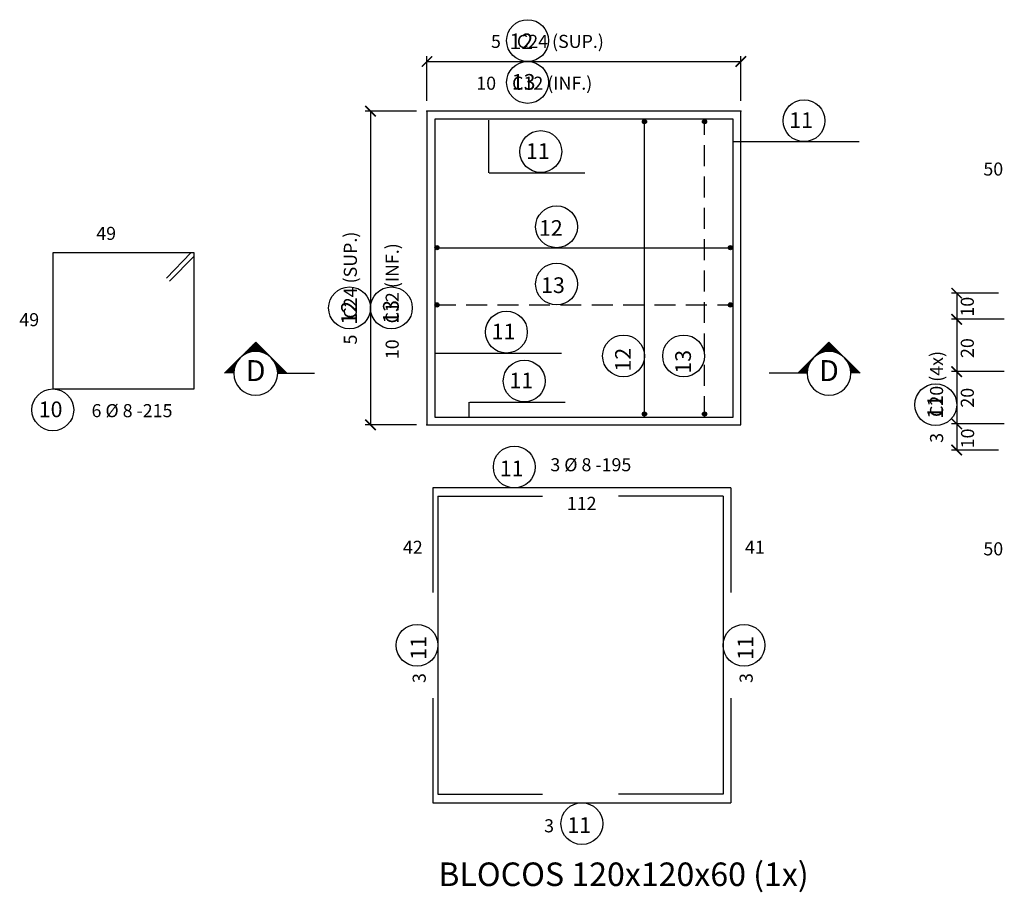
# Model space of a CAD drawing. Extents: x -5319 to 28055, y -2162 to 16498.
# Drawn here: x -4206 to -3265, y 1034 to 1869 of the extents above; entities that cross this region are included whole.
import ezdxf
from ezdxf.enums import TextEntityAlignment as Align

# ---------------------------------------------------------------- set-up
doc = ezdxf.new("R2010")
doc.units = 0
doc.header["$LTSCALE"] = 2
doc.header["$MEASUREMENT"] = 0
doc.linetypes.add('DASHED', pattern=[0.75, 0.5, -0.25])
for name, color, linetype in [('CÍRCULO', 2, 'Continuous'), ('EST_COTA', 1, 'Continuous'), ('EST_FERRO', 4, 'Continuous'), ('EST_GABARITO', 1, 'Continuous'), ('EST_HATCH', 1, 'Continuous'), ('EST_TEXTO', 2, 'Continuous'), ('EST_TÍTULO', 5, 'Continuous'), ('NUMERO', 4, 'Continuous')]:
    doc.layers.add(name, color=color, linetype=linetype)
doc.styles.add('ROMANS', font='romans')
doc.styles.add('STYLE1', font='romans.shx', dxfattribs={"height": 12.5})
doc.styles.add('STYLE2', font='romans.shx', dxfattribs={"height": 15})
doc.styles.add('STYLE3', font='romans.shx', dxfattribs={"height": 22.5})

# ---------------------------------------------------------------- blocks, each defined once
blk = doc.blocks.new('_ARCHTICK')
at = {"color": 0, "linetype": 'ByBlock', "const_width": 0.15}
blk.add_lwpolyline([(-0.5, -0.5), (0.5, 0.5)], dxfattribs=at)

msp = doc.modelspace()

# ---------------------------------------------------------------- hatches: boundary and pattern name
at = {"layer": 'EST_FERRO'}
h = msp.add_hatch(color=256, dxfattribs=at)
edge = h.paths.add_edge_path()
edge.add_arc((-3608.60489, 1771.29718), 2, 0, 360)
h = msp.add_hatch(color=256, dxfattribs=at)
edge = h.paths.add_edge_path()
edge.add_arc((-3551.16358, 1771.29718), 2, 0, 360)
h = msp.add_hatch(color=256, dxfattribs=at)
edge = h.paths.add_edge_path()
edge.add_arc((-3806.8745, 1650.70019), 2, 0, 360)
h = msp.add_hatch(color=256, dxfattribs=at)
edge = h.paths.add_edge_path()
edge.add_arc((-3526.3843, 1650.70019), 2, 0, 360)
h = msp.add_hatch(color=256, dxfattribs=at)
edge = h.paths.add_edge_path()
edge.add_arc((-3806.8745, 1595.99672), 2, 0, 360)
h = msp.add_hatch(color=256, dxfattribs=at)
edge = h.paths.add_edge_path()
edge.add_arc((-3526.3843, 1595.99672), 2, 0, 360)
h = msp.add_hatch(color=256, dxfattribs=at)
edge = h.paths.add_edge_path()
edge.add_arc((-3608.60489, 1491.67361), 2, 0, 360)
h = msp.add_hatch(color=256, dxfattribs=at)
edge = h.paths.add_edge_path()
edge.add_arc((-3551.16358, 1491.67361), 2, 0, 360)

# ---------------------------------------------------------------- linework, layer by layer
at = {"layer": 'CÍRCULO'}
for centre in [(-3720.26775, 1848.76215), (-3720.26775, 1808.76215), (-3456.08473, 1772.1461), (-3707.69402, 1742.64337), (-3692.58236, 1670.70019), (-3692.58236, 1615.99672), (-3890.41358, 1593.16838), (-3850.41358, 1593.16838), (-3740.51264, 1569.99776), (-3628.60489, 1547.21738), (-3571.16358, 1547.21738), (-3723.48086, 1523.21432), (-4173.98874, 1495.65001), (-3330.18268, 1500.57954), (-3732.98484, 1441.02091), (-3825.91358, 1270.52091), (-3513.43289, 1270.52091), (-3668.41358, 1099.96342)]:
    msp.add_circle(centre, 20, dxfattribs=at)
at = {"layer": 'EST_COTA', "color": 1, "linetype": 'ByBlock'}
for p, q in [((-3816.41358, 1791.26215), (-3816.41358, 1833.76215)), ((-3816.41358, 1828.76215), (-3516.41358, 1828.76215)), ((-3516.41358, 1791.26215), (-3516.41358, 1833.76215)), ((-3826.41358, 1781.26215), (-3875.41358, 1781.26215)), ((-3870.41358, 1781.26215), (-3870.41358, 1481.26215)), ((-3270.18268, 1607.2329), (-3315.18268, 1607.2329)), ((-3310.18268, 1607.2329), (-3310.18268, 1582.2329)), ((-3264.68268, 1582.2329), (-3315.18268, 1582.2329)), ((-3310.18268, 1582.2329), (-3310.18268, 1507.2329)), ((-3264.68268, 1532.2329), (-3315.18268, 1532.2329)), ((-3310.18268, 1532.2329), (-3310.18268, 1469.7329)), ((-3310.18268, 1507.2329), (-3310.18268, 1457.2329)), ((-3826.41358, 1481.26215), (-3875.41358, 1481.26215)), ((-3264.68268, 1482.2329), (-3315.18268, 1482.2329)), ((-3270.18268, 1457.2329), (-3315.18268, 1457.2329))]:
    msp.add_line(p, q, dxfattribs=at)
at = {"layer": 'EST_COTA'}
for p, q in [((-3757.51346, 1772.61808), (-3757.51346, 1722.27926)), ((-3523.91358, 1752.1461), (-3403.33473, 1752.1461)), ((-3756.9602, 1722.27926), (-3665.60842, 1722.27926)), ((-3808.34149, 1549.99776), (-3687.76264, 1549.99776)), ((-3776.15703, 1489.15225), (-3776.15703, 1502.89763)), ((-3775.60377, 1502.89763), (-3684.25199, 1502.89763))]:
    msp.add_line(p, q, dxfattribs=at)
at = {"layer": 'EST_COTA', "color": 0, "linetype": 'ByBlock'}
for p in [(-3516.41358, 1828.76215), (-3816.41358, 1781.26215), (-3816.41358, 1781.26215), (-3516.41358, 1781.26215), (-3310.18268, 1582.2329), (-3310.18268, 1532.2329), (-3870.41358, 1481.26215), (-3816.41358, 1481.26215), (-3310.18268, 1482.2329), (-3310.18268, 1457.2329)]:
    msp.add_point(p, dxfattribs=at)
at = {"layer": 'EST_FERRO'}
for p, q in [((-3608.60489, 1488.76215), (-3608.60489, 1773.76215)), ((-3808.91358, 1650.70019), (-3523.91358, 1650.70019)), ((-4173.98874, 1645.65001), (-4173.98874, 1515.65001)), ((-4038.98874, 1645.65001), (-4173.98874, 1645.65001)), ((-4041.98874, 1645.65001), (-4065.48874, 1621.65001)), ((-4038.98874, 1642.65001), (-4062.48874, 1618.65001)), ((-4038.98874, 1515.65001), (-4038.98874, 1645.65001)), ((-4173.98874, 1515.65001), (-4038.98874, 1515.65001)), ((-3810.91358, 1421.02091), (-3810.91358, 1321.02091)), ((-3525.91358, 1421.02091), (-3525.91358, 1321.02091)), ((-3805.91358, 1413.02091), (-3705.91358, 1413.02091)), ((-3533.43289, 1413.02091), (-3633.43289, 1413.02091)), ((-3810.91358, 1219.96342), (-3810.91358, 1119.96342)), ((-3525.91358, 1219.96342), (-3525.91358, 1119.96342)), ((-3805.91358, 1128.02091), (-3705.91358, 1128.02091)), ((-3533.43289, 1128.02091), (-3633.43289, 1128.02091))]:
    msp.add_line(p, q, dxfattribs=at)
at = {"layer": 'EST_FERRO', "linetype": 'DASHED', "ltscale": 20}
for p, q in [((-3551.16358, 1488.76215), (-3551.16358, 1773.76215)), ((-3808.91358, 1595.99672), (-3523.91358, 1595.99672))]:
    msp.add_line(p, q, dxfattribs=at)
at = {"layer": 'EST_FERRO', "ltscale": 0.01}
for p, q in [((-3525.91358, 1421.02091), (-3810.91358, 1421.02091)), ((-3805.91358, 1413.02091), (-3805.91358, 1128.02091)), ((-3533.43289, 1413.02091), (-3533.43289, 1128.02091)), ((-3810.91358, 1119.96342), (-3525.91358, 1119.96342))]:
    msp.add_line(p, q, dxfattribs=at)
msp.add_lwpolyline([(-3808.91358, 1488.76214), (-3523.91358, 1488.76214), (-3523.91358, 1773.76214), (-3808.91358, 1773.76214)], close=True, dxfattribs=at)
at = {"layer": 'EST_FERRO'}
for centre in [(-3608.60489, 1771.29718), (-3551.16358, 1771.29718), (-3806.8745, 1650.70019), (-3526.3843, 1650.70019), (-3806.8745, 1595.99672), (-3526.3843, 1595.99672), (-3608.60489, 1491.67361), (-3551.16358, 1491.67361)]:
    msp.add_circle(centre, 2, dxfattribs=at)
at = {"layer": 'EST_GABARITO', "ltscale": 0.01}
msp.add_lwpolyline([(-3816.41358, 1481.26214), (-3516.41358, 1481.26214), (-3516.41358, 1781.26214), (-3816.41358, 1781.26214)], close=True, dxfattribs=at)
at = {"layer": 'EST_HATCH'}
for p, q in [((-3980.08764, 1560.28603), (-4009.78612, 1530.58754)), ((-3987.74389, 1550.14213), (-3987.74389, 1552.62978)), ((-3987.52514, 1550.22637), (-3987.52514, 1552.84853)), ((-3987.30639, 1550.30783), (-3987.30639, 1553.06728)), ((-3987.08764, 1550.38653), (-3987.08764, 1553.28603)), ((-3986.86889, 1550.46252), (-3986.86889, 1553.50478)), ((-3986.65014, 1550.53581), (-3986.65014, 1553.72353)), ((-3986.43139, 1550.60645), (-3986.43139, 1553.94228)), ((-3986.21264, 1550.67446), (-3986.21264, 1554.16103)), ((-3985.99389, 1550.73987), (-3985.99389, 1554.37978)), ((-3985.77514, 1550.80269), (-3985.77514, 1554.59853)), ((-3985.55639, 1550.86296), (-3985.55639, 1554.81728)), ((-3985.33764, 1550.9207), (-3985.33764, 1555.03603)), ((-3985.11889, 1550.97593), (-3985.11889, 1555.25478)), ((-3984.90014, 1551.02867), (-3984.90014, 1555.47353)), ((-3984.68139, 1551.07894), (-3984.68139, 1555.69228)), ((-3984.46264, 1551.12676), (-3984.46264, 1555.91103)), ((-3984.24389, 1551.17214), (-3984.24389, 1556.12978)), ((-3984.02514, 1551.2151), (-3984.02514, 1556.34853)), ((-3983.80639, 1551.25565), (-3983.80639, 1556.56728)), ((-3983.58764, 1551.29382), (-3983.58764, 1556.78603)), ((-3983.36889, 1551.32961), (-3983.36889, 1557.00478)), ((-3983.15014, 1551.36303), (-3983.15014, 1557.22353)), ((-3982.93139, 1551.39411), (-3982.93139, 1557.44228)), ((-3982.71264, 1551.42283), (-3982.71264, 1557.66103)), ((-3982.49389, 1551.44923), (-3982.49389, 1557.87978)), ((-3982.27514, 1551.4733), (-3982.27514, 1558.09853)), ((-3982.05639, 1551.49505), (-3982.05639, 1558.31728)), ((-3981.83764, 1551.5145), (-3981.83764, 1558.53603)), ((-3981.61889, 1551.53164), (-3981.61889, 1558.75478)), ((-3981.40014, 1551.54649), (-3981.40014, 1558.97353)), ((-3981.18139, 1551.55904), (-3981.18139, 1559.19228)), ((-3980.96264, 1551.5693), (-3980.96264, 1559.41103)), ((-3980.74389, 1551.57729), (-3980.74389, 1559.62978)), ((-3980.52514, 1551.58298), (-3980.52514, 1559.84853)), ((-3980.30639, 1551.5864), (-3980.30639, 1560.06728)), ((-3980.08764, 1560.28603), (-3950.38915, 1530.58754)), ((-3980.08764, 1551.58754), (-3980.08764, 1560.28603)), ((-3979.86889, 1551.5864), (-3979.86889, 1560.06728)), ((-3979.65014, 1551.58298), (-3979.65014, 1559.84853)), ((-3979.43139, 1551.57729), (-3979.43139, 1559.62978)), ((-3979.21264, 1551.5693), (-3979.21264, 1559.41103)), ((-3978.99389, 1551.55904), (-3978.99389, 1559.19228)), ((-3978.77514, 1551.54649), (-3978.77514, 1558.97353)), ((-3978.55639, 1551.53164), (-3978.55639, 1558.75478)), ((-3978.33764, 1551.5145), (-3978.33764, 1558.53603)), ((-3978.11889, 1551.49505), (-3978.11889, 1558.31728)), ((-3977.90014, 1551.4733), (-3977.90014, 1558.09853)), ((-3977.68139, 1551.44923), (-3977.68139, 1557.87978)), ((-3977.46264, 1551.42283), (-3977.46264, 1557.66103)), ((-3977.24389, 1551.39411), (-3977.24389, 1557.44228)), ((-3977.02514, 1551.36303), (-3977.02514, 1557.22353)), ((-3976.80639, 1551.32961), (-3976.80639, 1557.00478)), ((-3976.58764, 1551.29382), (-3976.58764, 1556.78603)), ((-3976.36889, 1551.25565), (-3976.36889, 1556.56728)), ((-3976.15014, 1551.2151), (-3976.15014, 1556.34853)), ((-3975.93139, 1551.17214), (-3975.93139, 1556.12978)), ((-3975.71264, 1551.12676), (-3975.71264, 1555.91103)), ((-3975.49389, 1551.07894), (-3975.49389, 1555.69228)), ((-3975.27514, 1551.02867), (-3975.27514, 1555.47353)), ((-3975.05639, 1550.97593), (-3975.05639, 1555.25478)), ((-3974.83764, 1550.9207), (-3974.83764, 1555.03603)), ((-3974.61889, 1550.86296), (-3974.61889, 1554.81728)), ((-3974.40014, 1550.80269), (-3974.40014, 1554.59853)), ((-3974.18139, 1550.73987), (-3974.18139, 1554.37978)), ((-3973.96264, 1550.67446), (-3973.96264, 1554.16103)), ((-3973.74389, 1550.60645), (-3973.74389, 1553.94228)), ((-3973.52514, 1550.53581), (-3973.52514, 1553.72353)), ((-3973.30639, 1550.46252), (-3973.30639, 1553.50478)), ((-3973.08764, 1550.38653), (-3973.08764, 1553.28603)), ((-3972.86889, 1550.30783), (-3972.86889, 1553.06728)), ((-3972.65014, 1550.22637), (-3972.65014, 1552.84853)), ((-3972.43139, 1550.14213), (-3972.43139, 1552.62978)), ((-3432.22192, 1560.28603), (-3461.9204, 1530.58754)), ((-3439.87817, 1550.14213), (-3439.87817, 1552.62978)), ((-3439.65942, 1550.22637), (-3439.65942, 1552.84853)), ((-3439.44067, 1550.30783), (-3439.44067, 1553.06728)), ((-3439.22192, 1550.38653), (-3439.22192, 1553.28603)), ((-3439.00317, 1550.46252), (-3439.00317, 1553.50478)), ((-3438.78442, 1550.53581), (-3438.78442, 1553.72353)), ((-3438.56567, 1550.60645), (-3438.56567, 1553.94228)), ((-3438.34692, 1550.67446), (-3438.34692, 1554.16103)), ((-3438.12817, 1550.73987), (-3438.12817, 1554.37978)), ((-3437.90942, 1550.80269), (-3437.90942, 1554.59853)), ((-3437.69067, 1550.86296), (-3437.69067, 1554.81728)), ((-3437.47192, 1550.9207), (-3437.47192, 1555.03603)), ((-3437.25317, 1550.97593), (-3437.25317, 1555.25478)), ((-3437.03442, 1551.02867), (-3437.03442, 1555.47353)), ((-3436.81567, 1551.07894), (-3436.81567, 1555.69228)), ((-3436.59692, 1551.12676), (-3436.59692, 1555.91103)), ((-3436.37817, 1551.17214), (-3436.37817, 1556.12978)), ((-3436.15942, 1551.2151), (-3436.15942, 1556.34853)), ((-3435.94067, 1551.25565), (-3435.94067, 1556.56728)), ((-3435.72192, 1551.29382), (-3435.72192, 1556.78603)), ((-3435.50317, 1551.32961), (-3435.50317, 1557.00478)), ((-3435.28442, 1551.36303), (-3435.28442, 1557.22353)), ((-3435.06567, 1551.39411), (-3435.06567, 1557.44228)), ((-3434.84692, 1551.42283), (-3434.84692, 1557.66103)), ((-3434.62817, 1551.44923), (-3434.62817, 1557.87978)), ((-3434.40942, 1551.4733), (-3434.40942, 1558.09853)), ((-3434.19067, 1551.49505), (-3434.19067, 1558.31728)), ((-3433.97192, 1551.5145), (-3433.97192, 1558.53603)), ((-3433.75317, 1551.53164), (-3433.75317, 1558.75478)), ((-3433.53442, 1551.54649), (-3433.53442, 1558.97353)), ((-3433.31567, 1551.55904), (-3433.31567, 1559.19228)), ((-3433.09692, 1551.5693), (-3433.09692, 1559.41103)), ((-3432.87817, 1551.57729), (-3432.87817, 1559.62978)), ((-3432.65942, 1551.58298), (-3432.65942, 1559.84853)), ((-3432.44067, 1551.5864), (-3432.44067, 1560.06728)), ((-3432.22192, 1551.58754), (-3432.22192, 1560.28603)), ((-3432.22192, 1560.28603), (-3402.52343, 1530.58754)), ((-3432.00317, 1551.5864), (-3432.00317, 1560.06728)), ((-3431.78442, 1551.58298), (-3431.78442, 1559.84853)), ((-3431.56567, 1551.57729), (-3431.56567, 1559.62978)), ((-3431.34692, 1551.5693), (-3431.34692, 1559.41103)), ((-3431.12817, 1551.55904), (-3431.12817, 1559.19228)), ((-3430.90942, 1551.54649), (-3430.90942, 1558.97353)), ((-3430.69067, 1551.53164), (-3430.69067, 1558.75478)), ((-3430.47192, 1551.5145), (-3430.47192, 1558.53603)), ((-3430.25317, 1551.49505), (-3430.25317, 1558.31728)), ((-3430.03442, 1551.4733), (-3430.03442, 1558.09853)), ((-3429.81567, 1551.44923), (-3429.81567, 1557.87978)), ((-3429.59692, 1551.42283), (-3429.59692, 1557.66103)), ((-3429.37817, 1551.39411), (-3429.37817, 1557.44228)), ((-3429.15942, 1551.36303), (-3429.15942, 1557.22353)), ((-3428.94067, 1551.32961), (-3428.94067, 1557.00478)), ((-3428.72192, 1551.29382), (-3428.72192, 1556.78603)), ((-3428.50317, 1551.25565), (-3428.50317, 1556.56728)), ((-3428.28442, 1551.2151), (-3428.28442, 1556.34853)), ((-3428.06567, 1551.17214), (-3428.06567, 1556.12978)), ((-3427.84692, 1551.12676), (-3427.84692, 1555.91103)), ((-3427.62817, 1551.07894), (-3427.62817, 1555.69228)), ((-3427.40942, 1551.02867), (-3427.40942, 1555.47353)), ((-3427.19067, 1550.97593), (-3427.19067, 1555.25478)), ((-3426.97192, 1550.9207), (-3426.97192, 1555.03603)), ((-3426.75317, 1550.86296), (-3426.75317, 1554.81728)), ((-3426.53442, 1550.80269), (-3426.53442, 1554.59853)), ((-3426.31567, 1550.73987), (-3426.31567, 1554.37978)), ((-3426.09692, 1550.67446), (-3426.09692, 1554.16103)), ((-3425.87817, 1550.60645), (-3425.87817, 1553.94228)), ((-3425.65942, 1550.53581), (-3425.65942, 1553.72353)), ((-3425.44067, 1550.46252), (-3425.44067, 1553.50478)), ((-3425.22192, 1550.38653), (-3425.22192, 1553.28603)), ((-3425.00317, 1550.30783), (-3425.00317, 1553.06728)), ((-3424.78442, 1550.22637), (-3424.78442, 1552.84853)), ((-3424.56567, 1550.14213), (-3424.56567, 1552.62978)), ((-3997.15014, 1542.82973), (-3997.15014, 1543.22353)), ((-3996.93139, 1543.129), (-3996.93139, 1543.44228)), ((-3996.71264, 1543.41756), (-3996.71264, 1543.66103)), ((-3996.49389, 1543.69613), (-3996.49389, 1543.87978)), ((-3996.27514, 1543.96532), (-3996.27514, 1544.09853)), ((-3996.05639, 1544.22569), (-3996.05639, 1544.31728)), ((-3996.05639, 1544.22569), (-3996.05639, 1544.31728)), ((-3995.83764, 1544.47774), (-3995.83764, 1544.53603)), ((-3995.83764, 1544.47774), (-3995.83764, 1544.53603)), ((-3995.61889, 1544.72191), (-3995.61889, 1544.75478)), ((-3995.61889, 1544.72191), (-3995.61889, 1544.75478)), ((-3995.40014, 1544.9586), (-3995.40014, 1544.97353)), ((-3995.40014, 1544.9586), (-3995.40014, 1544.97353)), ((-3995.18139, 1545.18818), (-3995.18139, 1545.19228)), ((-3995.18139, 1545.18818), (-3995.18139, 1545.19228)), ((-3994.74389, 1545.6273), (-3994.74389, 1545.62978)), ((-3994.74389, 1545.6273), (-3994.74389, 1545.62978)), ((-3994.52514, 1545.83741), (-3994.52514, 1545.84853)), ((-3994.52514, 1545.83741), (-3994.52514, 1545.84853)), ((-3994.30639, 1546.04158), (-3994.30639, 1546.06728)), ((-3994.30639, 1546.04158), (-3994.30639, 1546.06728)), ((-3994.08764, 1546.24002), (-3994.08764, 1546.28603)), ((-3994.08764, 1546.24002), (-3994.08764, 1546.28603)), ((-3993.86889, 1546.43296), (-3993.86889, 1546.50478)), ((-3993.86889, 1546.43296), (-3993.86889, 1546.50478)), ((-3993.65014, 1546.62059), (-3993.65014, 1546.72353)), ((-3993.65014, 1546.62059), (-3993.65014, 1546.72353)), ((-3993.43139, 1546.8031), (-3993.43139, 1546.94228)), ((-3993.43139, 1546.8031), (-3993.43139, 1546.94228)), ((-3993.21264, 1546.98066), (-3993.21264, 1547.16103)), ((-3993.21264, 1546.98066), (-3993.21264, 1547.16103)), ((-3992.99389, 1547.15343), (-3992.99389, 1547.37978)), ((-3992.99389, 1547.15343), (-3992.99389, 1547.37978)), ((-3992.77514, 1547.32156), (-3992.77514, 1547.59853)), ((-3992.77514, 1547.32156), (-3992.77514, 1547.59853)), ((-3992.55639, 1547.48518), (-3992.55639, 1547.81728)), ((-3992.55639, 1547.48518), (-3992.55639, 1547.81728)), ((-3992.33764, 1547.64443), (-3992.33764, 1548.03603)), ((-3992.33764, 1547.64443), (-3992.33764, 1548.03603)), ((-3992.11889, 1547.79943), (-3992.11889, 1548.25478)), ((-3992.11889, 1547.79943), (-3992.11889, 1548.25478)), ((-3991.90014, 1547.95028), (-3991.90014, 1548.47353)), ((-3991.68139, 1548.09711), (-3991.68139, 1548.69228)), ((-3991.46264, 1548.24), (-3991.46264, 1548.91103)), ((-3991.24389, 1548.37906), (-3991.24389, 1549.12978)), ((-3991.02514, 1548.51437), (-3991.02514, 1549.34853)), ((-3990.80639, 1548.64601), (-3990.80639, 1549.56728)), ((-3990.58764, 1548.77408), (-3990.58764, 1549.78603)), ((-3990.36889, 1548.89863), (-3990.36889, 1550.00478)), ((-3990.15014, 1549.01974), (-3990.15014, 1550.22353)), ((-3989.93139, 1549.13749), (-3989.93139, 1550.44228)), ((-3989.71264, 1549.25193), (-3989.71264, 1550.66103)), ((-3989.49389, 1549.36312), (-3989.49389, 1550.87978)), ((-3989.27514, 1549.47113), (-3989.27514, 1551.09853)), ((-3989.05639, 1549.576), (-3989.05639, 1551.31728)), ((-3988.83764, 1549.67779), (-3988.83764, 1551.53603)), ((-3988.61889, 1549.77654), (-3988.61889, 1551.75478)), ((-3988.40014, 1549.87231), (-3988.40014, 1551.97353)), ((-3988.18139, 1549.96514), (-3988.18139, 1552.19228)), ((-3987.96264, 1550.05506), (-3987.96264, 1552.41103)), ((-3972.21264, 1550.05506), (-3972.21264, 1552.41103)), ((-3971.99389, 1549.96514), (-3971.99389, 1552.19228)), ((-3971.77514, 1549.87231), (-3971.77514, 1551.97353)), ((-3971.55639, 1549.77654), (-3971.55639, 1551.75478)), ((-3971.33764, 1549.67779), (-3971.33764, 1551.53603)), ((-3971.11889, 1549.576), (-3971.11889, 1551.31728)), ((-3970.90014, 1549.47113), (-3970.90014, 1551.09853)), ((-3970.68139, 1549.36312), (-3970.68139, 1550.87978)), ((-3970.46264, 1549.25193), (-3970.46264, 1550.66103)), ((-3970.24389, 1549.13749), (-3970.24389, 1550.44228)), ((-3970.02514, 1549.01974), (-3970.02514, 1550.22353)), ((-3969.80639, 1548.89863), (-3969.80639, 1550.00478)), ((-3969.58764, 1548.77408), (-3969.58764, 1549.78603)), ((-3969.36889, 1548.64601), (-3969.36889, 1549.56728)), ((-3969.15014, 1548.51437), (-3969.15014, 1549.34853)), ((-3968.93139, 1548.37906), (-3968.93139, 1549.12978)), ((-3968.71264, 1548.24), (-3968.71264, 1548.91103)), ((-3968.49389, 1548.09711), (-3968.49389, 1548.69228)), ((-3968.27514, 1547.95028), (-3968.27514, 1548.47353)), ((-3963.90014, 1543.96532), (-3963.90014, 1544.09853)), ((-3963.68139, 1543.69613), (-3963.68139, 1543.87978)), ((-3963.46264, 1543.41756), (-3963.46264, 1543.66103)), ((-3963.24389, 1543.129), (-3963.24389, 1543.44228)), ((-3963.02514, 1542.82973), (-3963.02514, 1543.22353)), ((-3449.28442, 1542.82973), (-3449.28442, 1543.22353)), ((-3449.06567, 1543.129), (-3449.06567, 1543.44228)), ((-3448.84692, 1543.41756), (-3448.84692, 1543.66103)), ((-3448.62817, 1543.69613), (-3448.62817, 1543.87978)), ((-3448.40942, 1543.96532), (-3448.40942, 1544.09853)), ((-3444.03442, 1547.95028), (-3444.03442, 1548.47353)), ((-3443.81567, 1548.09711), (-3443.81567, 1548.69228)), ((-3443.59692, 1548.24), (-3443.59692, 1548.91103)), ((-3443.37817, 1548.37906), (-3443.37817, 1549.12978)), ((-3443.15942, 1548.51437), (-3443.15942, 1549.34853)), ((-3442.94067, 1548.64601), (-3442.94067, 1549.56728)), ((-3442.72192, 1548.77408), (-3442.72192, 1549.78603)), ((-3442.50317, 1548.89863), (-3442.50317, 1550.00478)), ((-3442.28442, 1549.01974), (-3442.28442, 1550.22353)), ((-3442.06567, 1549.13749), (-3442.06567, 1550.44228)), ((-3441.84692, 1549.25193), (-3441.84692, 1550.66103)), ((-3441.62817, 1549.36312), (-3441.62817, 1550.87978)), ((-3441.40942, 1549.47113), (-3441.40942, 1551.09853)), ((-3441.19067, 1549.576), (-3441.19067, 1551.31728)), ((-3440.97192, 1549.67779), (-3440.97192, 1551.53603)), ((-3440.75317, 1549.77654), (-3440.75317, 1551.75478)), ((-3440.53442, 1549.87231), (-3440.53442, 1551.97353)), ((-3440.31567, 1549.96514), (-3440.31567, 1552.19228)), ((-3440.09692, 1550.05506), (-3440.09692, 1552.41103)), ((-3424.34692, 1550.05506), (-3424.34692, 1552.41103)), ((-3424.12817, 1549.96514), (-3424.12817, 1552.19228)), ((-3423.90942, 1549.87231), (-3423.90942, 1551.97353)), ((-3423.69067, 1549.77654), (-3423.69067, 1551.75478)), ((-3423.47192, 1549.67779), (-3423.47192, 1551.53603)), ((-3423.25317, 1549.576), (-3423.25317, 1551.31728)), ((-3423.03442, 1549.47113), (-3423.03442, 1551.09853)), ((-3422.81567, 1549.36312), (-3422.81567, 1550.87978)), ((-3422.59692, 1549.25193), (-3422.59692, 1550.66103)), ((-3422.37817, 1549.13749), (-3422.37817, 1550.44228)), ((-3422.15942, 1549.01974), (-3422.15942, 1550.22353)), ((-3421.94067, 1548.89863), (-3421.94067, 1550.00478)), ((-3421.72192, 1548.77408), (-3421.72192, 1549.78603)), ((-3421.50317, 1548.64601), (-3421.50317, 1549.56728)), ((-3421.28442, 1548.51437), (-3421.28442, 1549.34853)), ((-3421.06567, 1548.37906), (-3421.06567, 1549.12978)), ((-3420.84692, 1548.24), (-3420.84692, 1548.91103)), ((-3420.62817, 1548.09711), (-3420.62817, 1548.69228)), ((-3420.40942, 1547.95028), (-3420.40942, 1548.47353)), ((-3420.19067, 1547.79943), (-3420.19067, 1548.25478)), ((-3420.19067, 1547.79943), (-3420.19067, 1548.25478)), ((-3419.97192, 1547.64443), (-3419.97192, 1548.03603)), ((-3419.97192, 1547.64443), (-3419.97192, 1548.03603)), ((-3419.75317, 1547.48518), (-3419.75317, 1547.81728)), ((-3419.75317, 1547.48518), (-3419.75317, 1547.81728)), ((-3419.53442, 1547.32156), (-3419.53442, 1547.59853)), ((-3419.53442, 1547.32156), (-3419.53442, 1547.59853)), ((-3419.31567, 1547.15343), (-3419.31567, 1547.37978)), ((-3419.31567, 1547.15343), (-3419.31567, 1547.37978)), ((-3419.09692, 1546.98066), (-3419.09692, 1547.16103)), ((-3419.09692, 1546.98066), (-3419.09692, 1547.16103)), ((-3418.87817, 1546.8031), (-3418.87817, 1546.94228)), ((-3418.87817, 1546.8031), (-3418.87817, 1546.94228)), ((-3418.65942, 1546.62059), (-3418.65942, 1546.72353)), ((-3418.65942, 1546.62059), (-3418.65942, 1546.72353)), ((-3418.44067, 1546.43296), (-3418.44067, 1546.50478)), ((-3418.44067, 1546.43296), (-3418.44067, 1546.50478)), ((-3418.22192, 1546.24002), (-3418.22192, 1546.28603)), ((-3418.22192, 1546.24002), (-3418.22192, 1546.28603)), ((-3418.00317, 1546.04158), (-3418.00317, 1546.06728)), ((-3418.00317, 1546.04158), (-3418.00317, 1546.06728)), ((-3417.78442, 1545.83741), (-3417.78442, 1545.84853)), ((-3417.78442, 1545.83741), (-3417.78442, 1545.84853)), ((-3417.56567, 1545.6273), (-3417.56567, 1545.62978)), ((-3417.56567, 1545.6273), (-3417.56567, 1545.62978)), ((-3417.12817, 1545.18818), (-3417.12817, 1545.19228)), ((-3417.12817, 1545.18818), (-3417.12817, 1545.19228)), ((-3416.90942, 1544.9586), (-3416.90942, 1544.97353)), ((-3416.90942, 1544.9586), (-3416.90942, 1544.97353)), ((-3416.69067, 1544.72191), (-3416.69067, 1544.75478)), ((-3416.69067, 1544.72191), (-3416.69067, 1544.75478)), ((-3416.47192, 1544.47774), (-3416.47192, 1544.53603)), ((-3416.47192, 1544.47774), (-3416.47192, 1544.53603)), ((-3416.25317, 1544.22569), (-3416.25317, 1544.31728)), ((-3416.25317, 1544.22569), (-3416.25317, 1544.31728)), ((-3416.03442, 1543.96532), (-3416.03442, 1544.09853)), ((-3415.81567, 1543.69613), (-3415.81567, 1543.87978)), ((-3415.59692, 1543.41756), (-3415.59692, 1543.66103)), ((-3415.37817, 1543.129), (-3415.37817, 1543.44228)), ((-3415.15942, 1542.82973), (-3415.15942, 1543.22353)), ((-4006.55639, 1530.58754), (-4006.55639, 1533.81728)), ((-4006.33764, 1530.58754), (-4006.33764, 1534.03603)), ((-4006.11889, 1530.58754), (-4006.11889, 1534.25478)), ((-4005.90014, 1530.58754), (-4005.90014, 1534.47353)), ((-4005.68139, 1530.58754), (-4005.68139, 1534.69228)), ((-4005.46264, 1530.58754), (-4005.46264, 1534.91103)), ((-4005.24389, 1530.58754), (-4005.24389, 1535.12978)), ((-4005.02514, 1530.58754), (-4005.02514, 1535.34853)), ((-4004.80639, 1530.58754), (-4004.80639, 1535.56728)), ((-4004.58764, 1530.58754), (-4004.58764, 1535.78603)), ((-4004.36889, 1530.58754), (-4004.36889, 1536.00478)), ((-4004.15014, 1530.58754), (-4004.15014, 1536.22353)), ((-4003.93139, 1530.58754), (-4003.93139, 1536.44228)), ((-4003.71264, 1530.58754), (-4003.71264, 1536.66103)), ((-4003.49389, 1530.58754), (-4003.49389, 1536.87978)), ((-4003.27514, 1530.58754), (-4003.27514, 1537.09853)), ((-4003.05639, 1530.58754), (-4003.05639, 1537.31728)), ((-4002.83764, 1530.58754), (-4002.83764, 1537.53603)), ((-4002.61889, 1530.58754), (-4002.61889, 1537.75478)), ((-4002.40014, 1530.58754), (-4002.40014, 1537.97353)), ((-4002.18139, 1530.58754), (-4002.18139, 1538.19228)), ((-4001.96264, 1530.58754), (-4001.96264, 1538.41103)), ((-4001.74389, 1530.58754), (-4001.74389, 1538.62978)), ((-4001.52514, 1530.58754), (-4001.52514, 1538.84853)), ((-4001.30639, 1530.58754), (-4001.30639, 1539.06728)), ((-4001.08764, 1530.58754), (-4001.08764, 1539.28603)), ((-4000.86889, 1533.61073), (-4000.86889, 1539.50478)), ((-4000.65014, 1534.85176), (-4000.65014, 1539.72353)), ((-4000.43139, 1535.79636), (-4000.43139, 1539.94228)), ((-4000.21264, 1536.58624), (-4000.21264, 1540.16103)), ((-3999.99389, 1537.27643), (-3999.99389, 1540.37978)), ((-3999.77514, 1537.89523), (-3999.77514, 1540.59853)), ((-3999.55639, 1538.4595), (-3999.55639, 1540.81728)), ((-3999.33764, 1538.98025), (-3999.33764, 1541.03603)), ((-3999.11889, 1539.46513), (-3999.11889, 1541.25478)), ((-3998.90014, 1539.91974), (-3998.90014, 1541.47353)), ((-3998.68139, 1540.3483), (-3998.68139, 1541.69228)), ((-3998.46264, 1540.75412), (-3998.46264, 1541.91103)), ((-3998.24389, 1541.13982), (-3998.24389, 1542.12978)), ((-3998.02514, 1541.50753), (-3998.02514, 1542.34853)), ((-3997.80639, 1541.85901), (-3997.80639, 1542.56728)), ((-3997.58764, 1542.19573), (-3997.58764, 1542.78603)), ((-3997.36889, 1542.51895), (-3997.36889, 1543.00478)), ((-3962.80639, 1542.51895), (-3962.80639, 1543.00478)), ((-3962.58764, 1542.19573), (-3962.58764, 1542.78603)), ((-3962.36889, 1541.85901), (-3962.36889, 1542.56728)), ((-3962.15014, 1541.50753), (-3962.15014, 1542.34853)), ((-3961.93139, 1541.13982), (-3961.93139, 1542.12978)), ((-3961.71264, 1540.75412), (-3961.71264, 1541.91103)), ((-3961.49389, 1540.3483), (-3961.49389, 1541.69228)), ((-3961.27514, 1539.91974), (-3961.27514, 1541.47353)), ((-3961.05639, 1539.46513), (-3961.05639, 1541.25478)), ((-3960.83764, 1538.98025), (-3960.83764, 1541.03603)), ((-3960.61889, 1538.4595), (-3960.61889, 1540.81728)), ((-3960.40014, 1537.89523), (-3960.40014, 1540.59853)), ((-3960.18139, 1537.27643), (-3960.18139, 1540.37978)), ((-3959.96264, 1536.58624), (-3959.96264, 1540.16103)), ((-3959.74389, 1535.79636), (-3959.74389, 1539.94228)), ((-3959.52514, 1534.85176), (-3959.52514, 1539.72353)), ((-3959.30639, 1533.61073), (-3959.30639, 1539.50478)), ((-3959.08764, 1530.58754), (-3959.08764, 1539.28603)), ((-3958.86889, 1530.58754), (-3958.86889, 1539.06728)), ((-3958.65014, 1530.58754), (-3958.65014, 1538.84853)), ((-3958.43139, 1530.58754), (-3958.43139, 1538.62978)), ((-3958.21264, 1530.58754), (-3958.21264, 1538.41103)), ((-3957.99389, 1530.58754), (-3957.99389, 1538.19228)), ((-3957.77514, 1530.58754), (-3957.77514, 1537.97353)), ((-3957.55639, 1530.58754), (-3957.55639, 1537.75478)), ((-3957.33764, 1530.58754), (-3957.33764, 1537.53603)), ((-3957.11889, 1530.58754), (-3957.11889, 1537.31728)), ((-3956.90014, 1530.58754), (-3956.90014, 1537.09853)), ((-3956.68139, 1530.58754), (-3956.68139, 1536.87978)), ((-3956.46264, 1530.58754), (-3956.46264, 1536.66103)), ((-3956.24389, 1530.58754), (-3956.24389, 1536.44228)), ((-3956.02514, 1530.58754), (-3956.02514, 1536.22353)), ((-3955.80639, 1530.58754), (-3955.80639, 1536.00478)), ((-3955.58764, 1530.58754), (-3955.58764, 1535.78603)), ((-3955.36889, 1530.58754), (-3955.36889, 1535.56728)), ((-3955.15014, 1530.58754), (-3955.15014, 1535.34853)), ((-3954.93139, 1530.58754), (-3954.93139, 1535.12978)), ((-3954.71264, 1530.58754), (-3954.71264, 1534.91103)), ((-3954.49389, 1530.58754), (-3954.49389, 1534.69228)), ((-3954.27514, 1530.58754), (-3954.27514, 1534.47353)), ((-3954.05639, 1530.58754), (-3954.05639, 1534.25478)), ((-3953.83764, 1530.58754), (-3953.83764, 1534.03603)), ((-3953.61889, 1530.58754), (-3953.61889, 1533.81728)), ((-3458.69067, 1530.58754), (-3458.69067, 1533.81728)), ((-3458.47192, 1530.58754), (-3458.47192, 1534.03603)), ((-3458.25317, 1530.58754), (-3458.25317, 1534.25478)), ((-3458.03442, 1530.58754), (-3458.03442, 1534.47353)), ((-3457.81567, 1530.58754), (-3457.81567, 1534.69228)), ((-3457.59692, 1530.58754), (-3457.59692, 1534.91103)), ((-3457.37817, 1530.58754), (-3457.37817, 1535.12978)), ((-3457.15942, 1530.58754), (-3457.15942, 1535.34853)), ((-3456.94067, 1530.58754), (-3456.94067, 1535.56728)), ((-3456.72192, 1530.58754), (-3456.72192, 1535.78603)), ((-3456.50317, 1530.58754), (-3456.50317, 1536.00478)), ((-3456.28442, 1530.58754), (-3456.28442, 1536.22353)), ((-3456.06567, 1530.58754), (-3456.06567, 1536.44228)), ((-3455.84692, 1530.58754), (-3455.84692, 1536.66103)), ((-3455.62817, 1530.58754), (-3455.62817, 1536.87978)), ((-3455.40942, 1530.58754), (-3455.40942, 1537.09853)), ((-3455.19067, 1530.58754), (-3455.19067, 1537.31728)), ((-3454.97192, 1530.58754), (-3454.97192, 1537.53603)), ((-3454.75317, 1530.58754), (-3454.75317, 1537.75478)), ((-3454.53442, 1530.58754), (-3454.53442, 1537.97353)), ((-3454.31567, 1530.58754), (-3454.31567, 1538.19228)), ((-3454.09692, 1530.58754), (-3454.09692, 1538.41103)), ((-3453.87817, 1530.58754), (-3453.87817, 1538.62978)), ((-3453.65942, 1530.58754), (-3453.65942, 1538.84853)), ((-3453.44067, 1530.58754), (-3453.44067, 1539.06728)), ((-3453.22192, 1530.58754), (-3453.22192, 1539.28603)), ((-3453.00317, 1533.61073), (-3453.00317, 1539.50478)), ((-3452.78442, 1534.85176), (-3452.78442, 1539.72353)), ((-3452.56567, 1535.79636), (-3452.56567, 1539.94228)), ((-3452.34692, 1536.58624), (-3452.34692, 1540.16103)), ((-3452.12817, 1537.27643), (-3452.12817, 1540.37978)), ((-3451.90942, 1537.89523), (-3451.90942, 1540.59853)), ((-3451.69067, 1538.4595), (-3451.69067, 1540.81728)), ((-3451.47192, 1538.98025), (-3451.47192, 1541.03603)), ((-3451.25317, 1539.46513), (-3451.25317, 1541.25478)), ((-3451.03442, 1539.91974), (-3451.03442, 1541.47353)), ((-3450.81567, 1540.3483), (-3450.81567, 1541.69228)), ((-3450.59692, 1540.75412), (-3450.59692, 1541.91103)), ((-3450.37817, 1541.13982), (-3450.37817, 1542.12978)), ((-3450.15942, 1541.50753), (-3450.15942, 1542.34853)), ((-3449.94067, 1541.85901), (-3449.94067, 1542.56728)), ((-3449.72192, 1542.19573), (-3449.72192, 1542.78603)), ((-3449.50317, 1542.51895), (-3449.50317, 1543.00478)), ((-3414.94067, 1542.51895), (-3414.94067, 1543.00478)), ((-3414.72192, 1542.19573), (-3414.72192, 1542.78603)), ((-3414.50317, 1541.85901), (-3414.50317, 1542.56728)), ((-3414.28442, 1541.50753), (-3414.28442, 1542.34853)), ((-3414.06567, 1541.13982), (-3414.06567, 1542.12978)), ((-3413.84692, 1540.75412), (-3413.84692, 1541.91103)), ((-3413.62817, 1540.3483), (-3413.62817, 1541.69228)), ((-3413.40942, 1539.91974), (-3413.40942, 1541.47353)), ((-3413.19067, 1539.46513), (-3413.19067, 1541.25478)), ((-3412.97192, 1538.98025), (-3412.97192, 1541.03603)), ((-3412.75317, 1538.4595), (-3412.75317, 1540.81728)), ((-3412.53442, 1537.89523), (-3412.53442, 1540.59853)), ((-3412.31567, 1537.27643), (-3412.31567, 1540.37978)), ((-3412.09692, 1536.58624), (-3412.09692, 1540.16103)), ((-3411.87817, 1535.79636), (-3411.87817, 1539.94228)), ((-3411.65942, 1534.85176), (-3411.65942, 1539.72353)), ((-3411.44067, 1533.61073), (-3411.44067, 1539.50478)), ((-3411.22192, 1530.58754), (-3411.22192, 1539.28603)), ((-3411.00317, 1530.58754), (-3411.00317, 1539.06728)), ((-3410.78442, 1530.58754), (-3410.78442, 1538.84853)), ((-3410.56567, 1530.58754), (-3410.56567, 1538.62978)), ((-3410.34692, 1530.58754), (-3410.34692, 1538.41103)), ((-3410.12817, 1530.58754), (-3410.12817, 1538.19228)), ((-3409.90942, 1530.58754), (-3409.90942, 1537.97353)), ((-3409.69067, 1530.58754), (-3409.69067, 1537.75478)), ((-3409.47192, 1530.58754), (-3409.47192, 1537.53603)), ((-3409.25317, 1530.58754), (-3409.25317, 1537.31728)), ((-3409.03442, 1530.58754), (-3409.03442, 1537.09853)), ((-3408.81567, 1530.58754), (-3408.81567, 1536.87978)), ((-3408.59692, 1530.58754), (-3408.59692, 1536.66103)), ((-3408.37817, 1530.58754), (-3408.37817, 1536.44228)), ((-3408.15942, 1530.58754), (-3408.15942, 1536.22353)), ((-3407.94067, 1530.58754), (-3407.94067, 1536.00478)), ((-3407.72192, 1530.58754), (-3407.72192, 1535.78603)), ((-3407.50317, 1530.58754), (-3407.50317, 1535.56728)), ((-3407.28442, 1530.58754), (-3407.28442, 1535.34853)), ((-3407.06567, 1530.58754), (-3407.06567, 1535.12978)), ((-3406.84692, 1530.58754), (-3406.84692, 1534.91103)), ((-3406.62817, 1530.58754), (-3406.62817, 1534.69228)), ((-3406.40942, 1530.58754), (-3406.40942, 1534.47353)), ((-3406.19067, 1530.58754), (-3406.19067, 1534.25478)), ((-3405.97192, 1530.58754), (-3405.97192, 1534.03603)), ((-3405.75317, 1530.58754), (-3405.75317, 1533.81728)), ((-4009.61889, 1530.58754), (-4009.61889, 1530.75478)), ((-4009.40014, 1530.58754), (-4009.40014, 1530.97353)), ((-4009.18139, 1530.58754), (-4009.18139, 1531.19228)), ((-4008.96264, 1530.58754), (-4008.96264, 1531.41103)), ((-4008.74389, 1530.58754), (-4008.74389, 1531.62978)), ((-4008.52514, 1530.58754), (-4008.52514, 1531.84853)), ((-4008.30639, 1530.58754), (-4008.30639, 1532.06728)), ((-4008.08764, 1530.58754), (-4008.08764, 1532.28603)), ((-4007.86889, 1530.58754), (-4007.86889, 1532.50478)), ((-4007.65014, 1530.58754), (-4007.65014, 1532.72353)), ((-4007.43139, 1530.58754), (-4007.43139, 1532.94228)), ((-4007.21264, 1530.58754), (-4007.21264, 1533.16103)), ((-4006.99389, 1530.58754), (-4006.99389, 1533.37978)), ((-4006.77514, 1530.58754), (-4006.77514, 1533.59853)), ((-3959.08764, 1530.58754), (-3924.03789, 1530.58754)), ((-3953.40014, 1530.58754), (-3953.40014, 1533.59853)), ((-3953.18139, 1530.58754), (-3953.18139, 1533.37978)), ((-3952.96264, 1530.58754), (-3952.96264, 1533.16103)), ((-3952.74389, 1530.58754), (-3952.74389, 1532.94228)), ((-3952.52514, 1530.58754), (-3952.52514, 1532.72353)), ((-3952.30639, 1530.58754), (-3952.30639, 1532.50478)), ((-3952.08764, 1530.58754), (-3952.08764, 1532.28603)), ((-3951.86889, 1530.58754), (-3951.86889, 1532.06728)), ((-3951.65014, 1530.58754), (-3951.65014, 1531.84853)), ((-3951.43139, 1530.58754), (-3951.43139, 1531.62978)), ((-3951.21264, 1530.58754), (-3951.21264, 1531.41103)), ((-3950.99389, 1530.58754), (-3950.99389, 1531.19228)), ((-3950.77514, 1530.58754), (-3950.77514, 1530.97353)), ((-3950.55639, 1530.58754), (-3950.55639, 1530.75478)), ((-3453.22192, 1530.58754), (-3489.40266, 1530.58754)), ((-3461.75317, 1530.58754), (-3461.75317, 1530.75478)), ((-3461.53442, 1530.58754), (-3461.53442, 1530.97353)), ((-3461.31567, 1530.58754), (-3461.31567, 1531.19228)), ((-3461.09692, 1530.58754), (-3461.09692, 1531.41103)), ((-3460.87817, 1530.58754), (-3460.87817, 1531.62978)), ((-3460.65942, 1530.58754), (-3460.65942, 1531.84853)), ((-3460.44067, 1530.58754), (-3460.44067, 1532.06728)), ((-3460.22192, 1530.58754), (-3460.22192, 1532.28603)), ((-3460.00317, 1530.58754), (-3460.00317, 1532.50478)), ((-3459.78442, 1530.58754), (-3459.78442, 1532.72353)), ((-3459.56567, 1530.58754), (-3459.56567, 1532.94228)), ((-3459.34692, 1530.58754), (-3459.34692, 1533.16103)), ((-3459.12817, 1530.58754), (-3459.12817, 1533.37978)), ((-3458.90942, 1530.58754), (-3458.90942, 1533.59853)), ((-3405.53442, 1530.58754), (-3405.53442, 1533.59853)), ((-3405.31567, 1530.58754), (-3405.31567, 1533.37978)), ((-3405.09692, 1530.58754), (-3405.09692, 1533.16103)), ((-3404.87817, 1530.58754), (-3404.87817, 1532.94228)), ((-3404.65942, 1530.58754), (-3404.65942, 1532.72353)), ((-3404.44067, 1530.58754), (-3404.44067, 1532.50478)), ((-3404.22192, 1530.58754), (-3404.22192, 1532.28603)), ((-3404.00317, 1530.58754), (-3404.00317, 1532.06728)), ((-3403.78442, 1530.58754), (-3403.78442, 1531.84853)), ((-3403.56567, 1530.58754), (-3403.56567, 1531.62978)), ((-3403.34692, 1530.58754), (-3403.34692, 1531.41103)), ((-3403.12817, 1530.58754), (-3403.12817, 1531.19228)), ((-3402.90942, 1530.58754), (-3402.90942, 1530.97353)), ((-3402.69067, 1530.58754), (-3402.69067, 1530.75478))]:
    msp.add_line(p, q, dxfattribs=at)
for centre, start, end in [((-3980.08764, 1530.58754), 0, 180), ((-3432.22192, 1530.58754), 0, 180), ((-3980.08764, 1530.58754), 180, 0), ((-3432.22192, 1530.58754), 180, 0)]:
    msp.add_arc(centre, 21, start, end, dxfattribs=at)

# ---------------------------------------------------------------- block references
at = {"layer": 'EST_COTA', "color": 1, "linetype": 'ByBlock', "xscale": 10, "yscale": 10, "zscale": 10}
for p, rotation in [((-3816.41358, 1828.76215), 180), ((-3870.41358, 1781.26215), 90), ((-3310.18268, 1607.2329), 90), ((-3310.18268, 1582.2329), 270), ((-3310.18268, 1582.2329), 90), ((-3310.18268, 1532.2329), 270), ((-3310.18268, 1532.2329), 90), ((-3870.41358, 1481.26215), 270), ((-3310.18268, 1482.2329), 270), ((-3310.18268, 1482.2329), 90), ((-3310.18268, 1457.2329), 270)]:
    msp.add_blockref('_ARCHTICK', p, dxfattribs=dict(at, rotation=rotation))
msp.add_blockref('_ARCHTICK', (-3516.41358, 1828.76215), dxfattribs=at)

# ---------------------------------------------------------------- texts
at = {"layer": 'EST_COTA', "color": 2, "char_height": 12.5, "attachment_point": 5, "rotation": 90, "style": 'STYLE1'}
for s, insert in [('10', (-3298.43268, 1594.29951)), ('20', (-3298.43268, 1554.7329)), ('20', (-3298.43268, 1507.25438)), ('10', (-3298.1554, 1468.33366))]:
    msp.add_mtext(s, dxfattribs=dict(at, insert=insert))
at = {"layer": 'EST_TEXTO', "style": 'STYLE1'}
for s, p in [('5    C24 (SUP.)', (-3755.26775, 1841.76214)), ('10    C12 (INF.)', (-3769.301, 1801.76214)), ('50', (-3284.68268, 1719.68347)), ('49', (-4132.48874, 1658.15001)), ('49', (-4205.98874, 1575.65001)), ('6 %%c 8 -215', (-4136.98874, 1488.65001)), ('3 %%c 8 -195', (-3698.49912, 1436.92151)), ('112', (-3682.75229, 1399.97705)), ('42', (-3839.41358, 1358.02091)), ('41', (-3512.49164, 1358.02091)), ('50', (-3284.68268, 1356.51368)), ('3', (-3704.48497, 1091.65611))]:
    msp.add_text(s, height=12.5, dxfattribs=at).set_placement(p)
for s, p in [('5    C24 (SUP.)', (-3883.41358, 1558.16838)), ('10    C12 (INF.)', (-3843.41358, 1544.13512)), ('3    C20 (4x)', (-3323.18268, 1464.09728)), ('3', (-3817.60627, 1234.44952)), ('3', (-3505.12558, 1234.44952))]:
    msp.add_text(s, height=12.5, rotation=90, dxfattribs=at).set_placement(p)
at = {"layer": 'EST_TEXTO', "style": 'ROMANS'}
for p in [(-3980.08764, 1530.58754), (-3432.22192, 1530.58754)]:
    msp.add_text('D', height=20, dxfattribs=at).set_placement(p, align=Align.MIDDLE)
at = {"layer": 'EST_TÍTULO', "style": 'STYLE3'}
msp.add_text('BLOCOS 120x120x60 (1x)', height=22.5, dxfattribs=at).set_placement((-3805.58741, 1040.31567))
at = {"layer": 'NUMERO', "style": 'STYLE2'}
for s, p in [('12', (-3737.65699, 1840.56863)), ('13', (-3735.42361, 1801.76214)), ('11', (-3470.21877, 1765.1461)), ('11', (-3721.82806, 1735.64337)), ('12', (-3709.41666, 1662.06912)), ('13', (-3707.39355, 1607.36565)), ('11', (-3754.64668, 1562.99776)), ('11', (-3737.6149, 1516.21432)), ('10', (-4187.4751, 1488.65001)), ('11', (-3746.83697, 1432.19973)), ('11', (-3682.2657, 1091.14224))]:
    msp.add_text(s, height=15, dxfattribs=at).set_placement(p)
for s, p in [('12', (-3883.41358, 1577.06579)), ('13', (-3843.41358, 1578.01252)), ('12', (-3621.60489, 1532.2521)), ('13', (-3564.16358, 1530.23115)), ('11', (-3323.18268, 1487.09801)), ('11', (-3817.0924, 1256.66878)), ('11', (-3504.61171, 1256.66878))]:
    msp.add_text(s, height=15, rotation=90, dxfattribs=at).set_placement(p)

doc.saveas('drawing.dxf')
